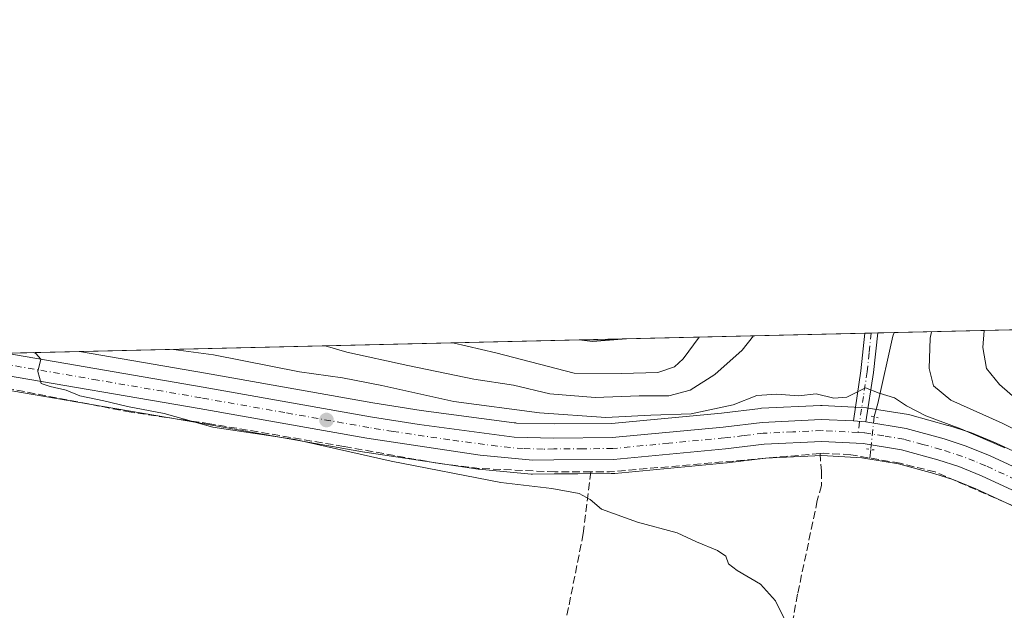
# Model space of a CAD drawing. Units: metres. Extents: x 658404 to 661885, y 4739506 to 4741899.
# Drawn here: x 658763 to 658972, y 4741773 to 4741899 of the extents above; entities that cross this region are included whole.
import ezdxf

# ---------------------------------------------------------------- set-up
doc = ezdxf.new("R2010")
doc.units = ezdxf.units.M
doc.header["$MEASUREMENT"] = 0
for name, pattern in [('DGN Style 3', [2.307223458686699, 1.648016756204785, -0.6592067024819142]), ('DGN Style 4', [2.6384748266838614, 1.318413404963828, -0.6592067024819142, 0.001648016756204785, -0.6592067024819142]), ('DGN Style 5', [1.1536117293433497, 0.4944050268614355, -0.6592067024819142])]:
    doc.linetypes.add(name, pattern=pattern)
for name, color, linetype, lineweight in [('Arbolado forestal CxS', 92, 'Continuous', 0), ('Camino Cxs', 7, 'Continuous', 0), ('Camino eje', 30, 'DGN Style 4', 13), ('Carretera de calzada única Cxs', 7, 'Continuous', 13), ('Carretera de calzada única eje', 7, 'DGN Style 4', 0), ('Comarca CxS', 21, 'Continuous', 0), ('Comunidad Autónoma CxS', 142, 'Continuous', 0), ('Corriente artificial lineal', 4, 'DGN Style 3', 13), ('Corriente natural lineal', 142, 'Continuous', 13), ('Corriente natural lineal oculto', 9, 'DGN Style 4', 13), ('Cultivos herbáceos CxS', 92, 'Continuous', 0), ('Curva de nivel maestra', 30, 'Continuous', 30), ('Curva de nivel normal', 30, 'Continuous', 0), ('Entidad de ámbito territorial CxS', 92, 'Continuous', 0), ('Municipio CxS', 4, 'Continuous', 0), ('Núcleo urbano CxS', 7, 'Continuous', 0), ('Provincia CxS', 1, 'Continuous', 0), ('Puente lineal', 2, 'DGN Style 5', 0), ('Punto de cota en terreno', 7, 'Continuous', 0), ('Suelo desnudo CxS', 253, 'Continuous', 0)]:
    doc.layers.add(name, color=color, linetype=linetype, lineweight=lineweight)

# ---------------------------------------------------------------- blocks, each defined once
blk = doc.blocks.new('*U10')
at = {"layer": 'Cultivos herbáceos CxS', "color": 92, "linetype": 'Continuous', "lineweight": 0}
blk.add_polyline3d([(658756.6042999999, 4741820.771299999, 704.1965000000056), (658780.2127, 4741816.718400001, 704.8160000000062), (658800.5044999998, 4741813.2347, 705.2345999999961), (658836.1579, 4741806.915899999, 705.813599999994), (658836.2351000002, 4741806.9033, 705.8132000000041), (658860.3051000005, 4741803.293299999, 706.2474999999977), (658860.4720999999, 4741803.2731, 706.255999999994), (658871.5421000002, 4741802.243100001, 706.718599999993), (658871.8362999996, 4741802.2303, 706.7197000000016), (658876.4471000005, 4741802.280300001, 706.8735000000015), (658881.4826999997, 4741802.316099999, 707.0482000000048), (658888.5897000004, 4741802.366900001, 707.2874000000012), (658889.0515000002, 4741802.370100001, 707.2975000000006), (658889.3148999996, 4741802.3838, 707.3062999999966), (658913.1249000002, 4741804.653700001, 707.710699999996), (658913.1974999999, 4741804.661499999, 707.7119999999995), (658921.3399, 4741805.638499999, 707.9309999999969), (658933.3589000005, 4741806.206300001, 708.1723999999958), (658941.8158999998, 4741805.7433, 708.2326999999932), (658949.6590999998, 4741804.465100001, 708.3059000000068), (658957.1118999999, 4741802.4147, 708.4569999999949), (658961.4117000002, 4741801.029800001, 708.3754000000046), (658966.0427000001, 4741799.138499999, 708.4395999999979), (659007.1481, 4741780.1249, 708.6407000000036)], dxfattribs=at)
blk = doc.blocks.new('*U12')
at = {"layer": 'Núcleo urbano CxS', "color": 7, "linetype": 'Continuous', "lineweight": 0}
for points in [[(659007.1481, 4741780.1249, 708.6407000000036), (658966.0427000001, 4741799.138499999, 708.4395999999979), (658961.4117000002, 4741801.029800001, 708.3754000000046), (658957.1118999999, 4741802.4147, 708.4569999999949), (658949.6590999998, 4741804.465100001, 708.3059000000068), (658941.8158999998, 4741805.7433, 708.2326999999932), (658933.3589000005, 4741806.206300001, 708.1723999999958), (658921.3399, 4741805.638499999, 707.9309999999969), (658913.1974999999, 4741804.661499999, 707.7119999999995), (658913.1249000002, 4741804.653700001, 707.710699999996), (658889.3148999996, 4741802.3838, 707.3062999999966), (658889.0515000002, 4741802.370100001, 707.2975000000006), (658888.5897000004, 4741802.366900001, 707.2874000000012), (658881.4826999997, 4741802.316099999, 707.0482000000048), (658876.4471000005, 4741802.280300001, 706.8735000000015), (658871.8362999996, 4741802.2303, 706.7197000000016), (658871.5421000002, 4741802.243100001, 706.718599999993), (658860.4720999999, 4741803.2731, 706.255999999994), (658860.3051000005, 4741803.293299999, 706.2474999999977), (658836.2351000002, 4741806.9033, 705.8132000000041), (658836.1579, 4741806.915899999, 705.813599999994), (658800.5044999998, 4741813.2347, 705.2345999999961), (658780.2127, 4741816.718400001, 704.8160000000062), (658756.6042999999, 4741820.771299999, 704.1965000000056)], [(658717.2438000003, 4741826.958900001, 704.1189000000013), (658775.5647999998, 4741828.314999999, 708.0893999999971), (658802.3475000003, 4741823.715100001, 707.863599999997), (658837.9281000001, 4741817.408700001, 708.1782999999997), (658848.2125000004, 4741815.769099999, 708.4024999999965), (658867.9517000001, 4741813.152899999, 709.1909000000014), (658868.0290999999, 4741813.147299999, 709.1895999999979), (658868.3425000003, 4741813.1227, 709.181899999996), (658868.4715, 4741813.111099999, 709.1771000000008), (658876.4480999997, 4741812.920499999, 709.9983000000066), (658888.6064999999, 4741813.009099999, 710.9765000000043), (658912.0286999998, 4741815.243100001, 711.3907000000036), (658920.3120999997, 4741816.238700001, 710.2991999999941), (658920.5292999997, 4741816.256899999, 710.2424000000028), (658933.0893000001, 4741816.846899999, 709.7054999999964), (658933.2301000003, 4741816.850099999, 709.7143999999971), (658933.3919000003, 4741816.845699999, 709.7219999999944), (658940.2418999998, 4741816.4757, 709.8034999999945), (658942.8321000002, 4741816.335700001, 709.7351000000053), (658943.1514999998, 4741816.301300001, 709.7177999999985), (658951.7812999999, 4741814.8979, 709.8248000000021), (658952.0743000006, 4741814.833100001, 709.8387999999978), (658960.1243000004, 4741812.6231, 711.1532000000007), (658960.2477000002, 4741812.586300001, 711.1745999999986), (658964.9477000004, 4741811.076300001, 712.0926000000036), (658965.0560999997, 4741811.039100001, 712.1062999999995), (658965.1687000003, 4741810.9957, 712.1160999999993), (658970.2386999996, 4741808.9157, 711.7103000000062), (658970.3589000005, 4741808.863299999, 711.6891999999935), (659011.5223000003, 4741789.8355, 712.3454000000056)]]:
    blk.add_polyline3d(points, dxfattribs=at)
blk = doc.blocks.new('5PATER')
at = {"layer": 'Suelo desnudo CxS', "linetype": 'Continuous', "lineweight": 0}
h = blk.add_hatch(color=51, dxfattribs=at)
edge = h.paths.add_edge_path()
edge.add_ellipse((0, 0), major_axis=(-0.1095731443231308, -0.1110710700762829), ratio=0.9994222409660322, start_angle=0, end_angle=360)

msp = doc.modelspace()

# ---------------------------------------------------------------- linework, layer by layer
at = {"layer": 'Arbolado forestal CxS', "color": 92, "linetype": 'Continuous', "lineweight": 0, "extrusion": (-0.09777955652946804, -0.002273721515457588, 0.995205500645656), "elevation": -74503.82830351393, "flags": 128}
msp.add_lwpolyline([(-4725232.087381956, 765388.0105992628), (-4725232.087381956, 765606.6025302702)], dxfattribs=at)
at = {"layer": 'Arbolado forestal CxS', "color": 92, "linetype": 'Continuous', "lineweight": 0, "extrusion": (-0.02748232452564934, -0.000639045718441694, 0.9996220853198656), "elevation": -20427.10714106698, "flags": 128}
msp.add_lwpolyline([(-4725232.529707183, 768558.253221439), (-4725232.529707183, 768725.2863678235)], dxfattribs=at)
at = {"layer": 'Arbolado forestal CxS', "color": 92, "linetype": 'Continuous', "lineweight": 0, "extrusion": (-0.01698223875378204, -0.0003943282899860216, 0.9998557136267759), "elevation": -12347.57899671465, "flags": 128}
msp.add_lwpolyline([(-4725257.836734894, 768741.9632612648), (-4725257.836734895, 768743.3290263142)], dxfattribs=at)
at = {"layer": 'Arbolado forestal CxS', "color": 92, "linetype": 'Continuous', "lineweight": 0, "extrusion": (-0.01742385193742989, -0.0004046418361460426, 0.9998481112892332), "elevation": -12687.4878141095, "flags": 128}
msp.add_lwpolyline([(-4725255.222792829, 768753.8613731379), (-4725255.22279283, 768755.2269485955)], dxfattribs=at)
at = {"layer": 'Arbolado forestal CxS', "color": 92, "linetype": 'Continuous', "lineweight": 0, "extrusion": (-0.05202169199740154, -0.001207195238346594, 0.998645225413602), "elevation": -39292.00008390427, "flags": 128}
msp.add_lwpolyline([(-4725268.923797374, 767770.9478503104), (-4725268.923797374, 767774.4742756438)], dxfattribs=at)
at = {"layer": 'Arbolado forestal CxS', "color": 92, "linetype": 'Continuous', "lineweight": 0}
for points in [[(659011.5223000003, 4741789.8355, 712.3454000000056), (658970.3589000005, 4741808.863299999, 711.6891999999935), (658970.2386999996, 4741808.9157, 711.7103000000062), (658965.1687000003, 4741810.9957, 712.1160999999993), (658965.0560999997, 4741811.039100001, 712.1062999999995), (658964.9477000004, 4741811.076300001, 712.0926000000036), (658960.2477000002, 4741812.586300001, 711.1745999999986), (658960.1243000004, 4741812.6231, 711.1532000000007), (658952.0743000006, 4741814.833100001, 709.8387999999978), (658951.7812999999, 4741814.8979, 709.8248000000021), (658943.1514999998, 4741816.301300001, 709.7177999999985), (658942.8321000002, 4741816.335700001, 709.7351000000053), (658940.2418999998, 4741816.4757, 709.8034999999945), (658933.3919000003, 4741816.845699999, 709.7219999999944), (658933.2301000003, 4741816.850099999, 709.7143999999971), (658933.0893000001, 4741816.846899999, 709.7054999999964), (658920.5292999997, 4741816.256899999, 710.2424000000028), (658920.3120999997, 4741816.238700001, 710.2991999999941), (658912.0286999998, 4741815.243100001, 711.3907000000036), (658888.6064999999, 4741813.009099999, 710.9765000000043), (658876.4480999997, 4741812.920499999, 709.9983000000066), (658868.4715, 4741813.111099999, 709.1771000000008), (658868.3425000003, 4741813.1227, 709.181899999996), (658868.0290999999, 4741813.147299999, 709.1895999999979), (658867.9517000001, 4741813.152899999, 709.1909000000014), (658848.2125000004, 4741815.769099999, 708.4024999999965), (658837.9281000001, 4741817.408700001, 708.1782999999997), (658802.3475000003, 4741823.715100001, 707.863599999997), (658775.5647999998, 4741828.314999999, 708.0893999999971), (659166.2257000003, 4741837.3989, 734.2912000000069)], [(658775.5641999999, 4741828.315099999, 708.0893999999971), (658802.3475000003, 4741823.715100001, 707.863599999997), (658837.9281000001, 4741817.408700001, 708.1782999999997), (658848.2125000004, 4741815.769099999, 708.4024999999965), (658867.9517000001, 4741813.152899999, 709.1909000000014), (658868.0290999999, 4741813.147299999, 709.1895999999979), (658868.3425000003, 4741813.1227, 709.181899999996), (658868.4715, 4741813.111099999, 709.1771000000008), (658876.4480999997, 4741812.920499999, 709.9983000000066), (658888.6064999999, 4741813.009099999, 710.9765000000043), (658912.0286999998, 4741815.243100001, 711.3907000000036), (658920.3120999997, 4741816.238700001, 710.2991999999941), (658920.5292999997, 4741816.256899999, 710.2424000000028), (658933.0893000001, 4741816.846899999, 709.7054999999964), (658933.2301000003, 4741816.850099999, 709.7143999999971), (658933.3919000003, 4741816.845699999, 709.7219999999944), (658940.2418999998, 4741816.4757, 709.8034999999945), (658942.8321000002, 4741816.335700001, 709.7351000000053), (658943.1514999998, 4741816.301300001, 709.7177999999985), (658951.7812999999, 4741814.8979, 709.8248000000021), (658952.0743000006, 4741814.833100001, 709.8387999999978), (658960.1243000004, 4741812.6231, 711.1532000000007), (658960.2477000002, 4741812.586300001, 711.1745999999986), (658964.9477000004, 4741811.076300001, 712.0926000000036), (658965.0560999997, 4741811.039100001, 712.1062999999995), (658965.1687000003, 4741810.9957, 712.1160999999993), (658970.2386999996, 4741808.9157, 711.7103000000062), (658970.3589000005, 4741808.863299999, 711.6891999999935), (659011.5223000003, 4741789.8355, 712.3454000000056)]]:
    msp.add_polyline3d(points, dxfattribs=at)
at = {"layer": 'Camino Cxs', "color": 7, "linetype": 'Continuous', "lineweight": 0, "extrusion": (-0.9190603740956753, 0.05646533129503611, 0.3900508878708765), "elevation": -337580.7906719449, "flags": 128}
msp.add_lwpolyline([(-4773297.326458479, 143771.1594479365), (-4773308.050851861, 143773.4258632064), (-4773316.084202452, 143774.3427899459)], dxfattribs=at)
at = {"layer": 'Camino Cxs', "color": 7, "linetype": 'Continuous', "lineweight": 0, "extrusion": (-0.1274084531093154, -0.002963312860654502, 0.9918459078169256), "elevation": -97299.42288040431, "flags": 128}
msp.add_lwpolyline([(-4725228.381121372, 762841.9627507606), (-4725228.381121371, 762844.716140508)], dxfattribs=at)
at = {"layer": 'Camino Cxs', "color": 7, "linetype": 'Continuous', "lineweight": 0, "extrusion": (-0.9802924818657127, 0.09555190231711919, 0.1729059974701315), "elevation": -192744.6501630599, "flags": 128}
msp.add_lwpolyline([(-4783391.84824547, 34560.35826731032), (-4783383.400774061, 34559.89174064007), (-4783372.771294328, 34556.35405722373)], dxfattribs=at)
at = {"layer": 'Camino Cxs', "color": 7, "linetype": 'Continuous', "lineweight": 0, "extrusion": (0.2468823328872496, -0.02009507367936523, 0.9688370872969151), "elevation": 68081.28950317975, "flags": 128}
msp.add_lwpolyline([(4779641.30076943, -263424.1395431942), (4779641.30076943, -263426.8113364573)], dxfattribs=at)
at = {"layer": 'Camino Cxs', "color": 7, "linetype": 'Continuous', "lineweight": 0}
msp.add_polyline3d([(658942.6801000005, 4741813.340100001, 709.1717000000062), (658940.1001000004, 4741813.550100001, 709.8334999999935), (658941.6401000004, 4741824.200099999, 711.9204000000027), (658942.4896999998, 4741832.1964, 712.7646999999997), (658945.2198999999, 4741832.2599, 713.1156000000047), (658944.3201000001, 4741823.860099999, 712.656099999993)], close=True, dxfattribs=at)
at = {"layer": 'Camino eje', "color": 30, "linetype": 'DGN Style 4', "lineweight": 13}
msp.add_polyline3d([(658943.8548999998, 4741832.2282, 712.9397999999928), (658943.4051000001, 4741828.030099999, 712.3306000000011), (658942.9801000003, 4741824.030099999, 711.919399999999), (658942.1601, 4741818.770099999, 711.036500000002), (658941.0515000002, 4741811.103900001, 708.9247999999934)], dxfattribs=at)
at = {"layer": 'Carretera de calzada única Cxs', "color": 7, "linetype": 'Continuous', "lineweight": 13, "extrusion": (0.2468823328872496, -0.02009507367936523, 0.9688370872969151), "elevation": 68081.28950317975, "flags": 128}
msp.add_lwpolyline([(4779641.30076943, -263424.1395431942), (4779641.30076943, -263426.8113364573)], dxfattribs=at)
at = {"layer": 'Carretera de calzada única Cxs', "color": 7, "linetype": 'Continuous', "lineweight": 13}
for points in [[(659008.3800999997, 4741782.860099999, 710.234500000006), (658967.2401000002, 4741801.890100001, 708.9055999999982), (658962.4401000004, 4741803.850099999, 708.8399000000064), (658957.9700999996, 4741805.290100001, 708.7425999999978), (658950.3000999996, 4741807.4001, 709.6625000000058), (658942.1401000004, 4741808.7301, 708.6848000000027), (658933.3701, 4741809.210100001, 709.038400000005), (658921.0900999998, 4741808.630100001, 708.4020000000019), (658912.8400999998, 4741807.640100001, 708.0494999999937), (658889.0301000001, 4741805.370100001, 707.6870000000055), (658876.4200999998, 4741805.280099999, 707.0209999999935), (658871.8201000001, 4741805.2301, 707.0991999999969), (658860.7500999998, 4741806.2601, 709.119399999996), (658836.6801000005, 4741809.870100001, 706.0957999999956), (658801.0201000003, 4741816.190099999, 705.9425000000047), (658757.1001000004, 4741823.7301, 704.7663999999932), (658738.2001, 4741826.8201, 704.616599999994), (658734.6149000004, 4741827.3628, 704.671100000007)], [(658759.9545, 4741827.952099999, 705.7461999999941), (658801.8300999999, 4741820.7601, 707.4762999999948), (658837.4301000005, 4741814.450099999, 707.1138000000064), (658847.7801000001, 4741812.800100001, 706.8494000000064), (658867.9501, 4741810.140100001, 707.8580999999978), (658876.4200999998, 4741809.920100001, 708.3916000000027), (658888.7600999996, 4741810.0101, 708.8472999999941), (658912.3501000004, 4741812.2601, 709.4443000000028), (658920.6700999998, 4741813.2601, 709.6474000000018), (658933.2301000003, 4741813.850099999, 711.3867000000029), (658940.1001000004, 4741813.550100001, 709.8334999999935), (658942.6801000005, 4741813.340100001, 709.1717000000062), (658951.2801000001, 4741811.940099999, 709.2054000000062), (658959.3300999999, 4741809.7301, 709.9722999999941), (658964.0301000001, 4741808.220100001, 709.8234999999986), (658969.1001000004, 4741806.140100001, 710.0938000000025), (659010.2901, 4741787.100099999, 715.8117000000058)], [(658759.9545, 4741827.952099999, 705.7461999999941), (658801.8300999999, 4741820.7601, 707.4762999999948), (658837.4301000005, 4741814.450099999, 707.1138000000064), (658847.7801000001, 4741812.800100001, 706.8494000000064), (658867.9501, 4741810.140100001, 707.8580999999978), (658876.4200999998, 4741809.920100001, 708.3916000000027), (658888.7600999996, 4741810.0101, 708.8472999999941), (658912.3501000004, 4741812.2601, 709.4443000000028), (658920.6700999998, 4741813.2601, 709.6474000000018), (658933.2301000003, 4741813.850099999, 711.3867000000029), (658940.1001000004, 4741813.550100001, 709.8334999999935)], [(659008.3800999997, 4741782.860099999, 710.234500000006), (658967.2401000002, 4741801.890100001, 708.9055999999982), (658962.4401000004, 4741803.850099999, 708.8399000000064), (658957.9700999996, 4741805.290100001, 708.7425999999978), (658950.3000999996, 4741807.4001, 709.6625000000058), (658942.1401000004, 4741808.7301, 708.6848000000027), (658933.3701, 4741809.210100001, 709.038400000005), (658921.0900999998, 4741808.630100001, 708.4020000000019), (658912.8400999998, 4741807.640100001, 708.0494999999937), (658889.0301000001, 4741805.370100001, 707.6870000000055), (658876.4200999998, 4741805.280099999, 707.0209999999935), (658871.8201000001, 4741805.2301, 707.0991999999969), (658860.7500999998, 4741806.2601, 709.119399999996), (658836.6801000005, 4741809.870100001, 706.0957999999956), (658801.0201000003, 4741816.190099999, 705.9425000000047), (658757.1001000004, 4741823.7301, 704.7663999999932)], [(658942.6801000005, 4741813.340100001, 709.1717000000062), (658951.2801000001, 4741811.940099999, 709.2054000000062), (658959.3300999999, 4741809.7301, 709.9722999999941), (658964.0301000001, 4741808.220100001, 709.8234999999986), (658969.1001000004, 4741806.140100001, 710.0938000000025), (659010.2901, 4741787.100099999, 715.8117000000058)]]:
    msp.add_polyline3d(points, dxfattribs=at)
at = {"layer": 'Carretera de calzada única eje', "color": 7, "linetype": 'DGN Style 4', "lineweight": 0}
for points in [[(658941.0515000002, 4741811.103900001, 708.9247999999934), (658933.3000999996, 4741811.530099999, 709.670299999998), (658927.1601, 4741811.2401, 708.6649000000034), (658920.8800999997, 4741810.940099999, 708.803), (658916.7200999996, 4741810.440099999, 708.7409999999945), (658912.5900999998, 4741809.950099999, 708.7376999999979), (658900.8000999996, 4741808.8201, 708.2223999999987), (658888.8901000004, 4741807.690099999, 707.6679000000004), (658882.5900999998, 4741807.640100001, 707.4388999999939), (658876.4200999998, 4741807.600099999, 707.2168999999994), (658874.1201, 4741807.5701, 707.1460999999982), (658869.8800999997, 4741807.6801, 707.1886999999988), (658864.3501000004, 4741808.200099999, 707.7213999999949), (658854.2600999996, 4741809.530099999, 707.3557000000002), (658842.2301000003, 4741811.3301, 706.3978999999963), (658837.0601000005, 4741812.1601, 706.2926000000007), (658819.2200999996, 4741815.3201, 707.4168000000063), (658801.4200999998, 4741818.470100001, 706.3031999999948), (658779.4501, 4741822.2501, 705.4210000000021), (658757.4801000003, 4741826.020099999, 704.9244999999937), (658748.0283000005, 4741827.636499999, 704.7608000000037), (658747.4175000006, 4741827.660499999, 704.7554999999993)], [(659009.3300999999, 4741784.9801, 712.4422999999952), (658968.1700999998, 4741804.0101, 709.2939000000042), (658965.7701000003, 4741804.9901, 709.1772999999957), (658963.2301000003, 4741806.030099999, 709.0739999999934), (658958.6501000002, 4741807.5101, 708.9392999999982), (658954.8101000005, 4741808.5701, 709.266499999998), (658950.7901, 4741809.670100001, 709.3767999999982), (658946.4801000003, 4741810.370100001, 709.2635000000009), (658942.4001000002, 4741811.030099999, 708.8022000000057), (658941.0515000002, 4741811.103900001, 708.9247999999934)]]:
    msp.add_polyline3d(points, dxfattribs=at)
at = {"layer": 'Comarca CxS', "color": 21, "linetype": 'Continuous', "lineweight": 0, "flags": 128}
msp.add_lwpolyline([(660214.4236450413, 4739547.189115792), (658457.0600012005, 4739506.339982591), (658444.5276162303, 4740050.475533009), (658422.3193059342, 4741014.723852444), (658408.9544999995, 4741595.003799999), (658405.7495999992, 4741734.1532), (658405.0634999993, 4741763.943700001), (658403.7800012027, 4741819.669982566), (659744.4447999997, 4741850.844099999), (659746.7116779629, 4741850.896762338), (659749.8655188571, 4741850.970111736), (659883.5822000006, 4741854.079399999), (660821.7886614047, 4741875.89514864), (661810.2700012268, 4741898.879982568), (661835.3820000011, 4740832.379000001), (661864.7400012282, 4739585.549982591)], close=True, dxfattribs=at)
at = {"layer": 'Comunidad Autónoma CxS', "color": 142, "linetype": 'Continuous', "lineweight": 0, "flags": 128}
msp.add_lwpolyline([(660214.4236450413, 4739547.189115792), (658457.0600012005, 4739506.339982591), (658444.5276162303, 4740050.475533009), (658422.3193059342, 4741014.723852444), (658408.9544999995, 4741595.003799999), (658405.7495999992, 4741734.1532), (658405.0634999993, 4741763.943700001), (658403.7800012027, 4741819.669982566), (659744.4447999997, 4741850.844099999), (659746.7116779629, 4741850.896762338), (659749.8655188571, 4741850.970111736), (659883.5822000006, 4741854.079399999), (660821.7886614047, 4741875.89514864), (661810.2700012268, 4741898.879982568), (661835.3820000011, 4740832.379000001), (661864.7400012282, 4739585.549982591)], close=True, dxfattribs=at)
at = {"layer": 'Corriente artificial lineal', "color": 4, "linetype": 'DGN Style 3', "lineweight": 13, "extrusion": (-0.02939069604428318, 0.1083715455387812, 0.9936759004341248), "elevation": 495214.150357493, "flags": 128}
msp.add_lwpolyline([(-1877118.136391217, -4376084.306280256), (-1877073.931784956, -4376092.288556757), (-1877070.100966062, -4376093.334098721)], dxfattribs=at)
at = {"layer": 'Corriente artificial lineal', "color": 4, "linetype": 'DGN Style 3', "lineweight": 13}
for points in [[(658884.2509000005, 4741802.7301, 707.1989999999934), (658876.6300999997, 4741802.7301, 706.9609999999958), (658860.6001000004, 4741803.460100001, 706.2801000000036), (658851.5800999999, 4741804.5601, 705.9545000000071), (658831.7801000001, 4741808.130100001, 705.8188999999985), (658803.2901, 4741812.960100001, 705.3598000000056), (658786.5401, 4741815.4101, 704.8459000000004), (658759.3300999999, 4741820.670100001, 704.2160000000005), (658738.8798000002, 4741823.707699999, 704.3399999999965)], [(658932.9596999995, 4741806.645300001, 708.2127000000038), (658933.2500999998, 4741802.870100001, 707.795499999993), (658933.2401000002, 4741799.8301, 707.2814000000071), (658932.3701, 4741796.610099999, 706.7854999999981), (658928.1901000004, 4741776.720100001, 705.3266000000004), (658919.2500999998, 4741728.0101, 703.8813999999985)], [(659138.1109999996, 4741723.379699999, 710.5620000000055), (659138.2901, 4741721.2401, 710.4205999999978), (659112.9501, 4741735.4901, 709.9572999999947), (659095.7600999996, 4741744.3301, 709.6278000000021), (659082.7901, 4741750.590100001, 709.5531000000047), (659071.7600999996, 4741755.280099999, 709.3883999999962), (659063.8901000004, 4741758.2601, 709.2559000000037), (659032.1401000004, 4741769.1601, 709.0571999999956), (659020.4501, 4741773.7401, 708.8401000000014), (658980.8400999998, 4741792.5101, 708.6514000000025), (658957.4101, 4741802.720100001, 708.5063999999985), (658950.0201000003, 4741804.550100001, 708.3243999999977), (658939.5000999998, 4741806.360099999, 708.2970999999961), (658933.7001, 4741806.710100001, 708.2361999999994), (658932.9596999995, 4741806.645300001, 708.2127000000038)], [(658884.2509000005, 4741802.7301, 707.1989999999934), (658882.6401000004, 4741789.630100001, 704.301099999997), (658879.5201000003, 4741773.9001, 703.6358999999939), (658874.9301000005, 4741753.720100001, 703.0038999999962), (658872.7500999998, 4741741.8201, 702.6630000000005), (658870.9401000004, 4741730.8301, 701.5032999999967), (658869.7600999996, 4741726.130100001, 701.2912999999971), (658868.4501, 4741722.090100001, 701.263699999996)]]:
    msp.add_polyline3d(points, dxfattribs=at)
at = {"layer": 'Corriente natural lineal', "color": 142, "linetype": 'Continuous', "lineweight": 13, "extrusion": (-0.01376554165232559, -0.1272201344944503, 0.9917789810447851), "elevation": -611621.4375936032, "flags": 128}
msp.add_lwpolyline([(145021.6496400342, 4745928.081187195), (145021.6496400341, 4745926.252529322)], dxfattribs=at)
at = {"layer": 'Corriente natural lineal', "color": 142, "linetype": 'Continuous', "lineweight": 13}
msp.add_polyline3d([(658948.7407999998, 4741832.341800001, 712.9116999999969), (658948.7401000002, 4741832.340100001, 712.9113999999972), (658948.4301000005, 4741831.5601, 712.7519999999931), (658945.2600999996, 4741817.280099999, 709.8757000000041), (658944.4901000002, 4741814.4801, 709.2639000000055), (658944.4846000001, 4741814.429400001, 709.2522999999928)], dxfattribs=at)
at = {"layer": 'Corriente natural lineal oculto', "color": 9, "linetype": 'DGN Style 4', "lineweight": 13, "extrusion": (-0.01166850822431429, -0.1078631941080425, 0.994097267510896), "elevation": -518451.0835872051, "flags": 128}
msp.add_lwpolyline([(145134.0513560956, 4757011.351757934), (145134.0513560956, 4757004.308874838)], dxfattribs=at)
at = {"layer": 'Cultivos herbáceos CxS', "color": 92, "linetype": 'Continuous', "lineweight": 0}
msp.add_polyline3d([(658756.6042999999, 4741820.771299999, 704.1965000000056), (658780.2127, 4741816.718400001, 704.8160000000062), (658800.5044999998, 4741813.2347, 705.2345999999961), (658836.1579, 4741806.915899999, 705.813599999994), (658836.2351000002, 4741806.9033, 705.8132000000041), (658860.3051000005, 4741803.293299999, 706.2474999999977), (658860.4720999999, 4741803.2731, 706.255999999994), (658871.5421000002, 4741802.243100001, 706.718599999993), (658871.8362999996, 4741802.2303, 706.7197000000016), (658876.4471000005, 4741802.280300001, 706.8735000000015), (658881.4826999997, 4741802.316099999, 707.0482000000048), (658888.5897000004, 4741802.366900001, 707.2874000000012), (658889.0515000002, 4741802.370100001, 707.2975000000006), (658889.3148999996, 4741802.3838, 707.3062999999966), (658913.1249000002, 4741804.653700001, 707.710699999996), (658913.1974999999, 4741804.661499999, 707.7119999999995), (658921.3399, 4741805.638499999, 707.9309999999969), (658933.3589000005, 4741806.206300001, 708.1723999999958), (658941.8158999998, 4741805.7433, 708.2326999999932), (658949.6590999998, 4741804.465100001, 708.3059000000068), (658957.1118999999, 4741802.4147, 708.4569999999949), (658961.4117000002, 4741801.029800001, 708.3754000000046), (658966.0427000001, 4741799.138499999, 708.4395999999979), (659007.1481, 4741780.1249, 708.6407000000036)], dxfattribs=at)
at = {"layer": 'Curva de nivel maestra', "color": 30, "linetype": 'Continuous', "lineweight": 30, "elevation": 725, "flags": 128}
msp.add_lwpolyline([(658882.3289000001, 4741830.797499999), (658884.5700000003, 4741830.520099999), (658890.9066000005, 4741830.997)], dxfattribs=at)
at = {"layer": 'Curva de nivel normal', "color": 30, "linetype": 'Continuous', "lineweight": 0, "flags": 128}
for points, elevation in [([(658967.8656000001, 4741832.786699999), (658967.5599999997, 4741829.200099999), (658968.3200000003, 4741824.690099999), (658971.0700000003, 4741821.290100001), (658975.5, 4741817.4901)], 720), ([(658827.7731, 4741829.529200001), (658832.3600000005, 4741828.200099999), (658845.3399999999, 4741825.3201), (658859.3499999996, 4741822.420100001), (658867.8200000003, 4741821.1501), (658875.5499999998, 4741819.3201), (658885.1500000004, 4741818.5601), (658894.54, 4741818.880100001), (658900.8200000003, 4741818.870100001), (658905.3399999999, 4741820.100099999), (658910.6299999999, 4741823.4301), (658916.4000000004, 4741828.600099999), (658918.8324999996, 4741831.646500001)], 715), ([(658854.9397, 4741830.160900001), (658864.0300000003, 4741828.020099999), (658880.7100000001, 4741823.7501), (658890.7800000003, 4741823.6501), (658898.4800000006, 4741823.840100001), (658902.0199999996, 4741825.030099999), (658903.8600000005, 4741826.7401), (658907.2912, 4741831.3782)], 720), ([(658956.6665000003, 4741832.5263), (658956.3700000001, 4741831.1801), (658956.1600000003, 4741824.720100001), (658957.0599999997, 4741821.050100001), (658960.7699999996, 4741817.9901), (658971.6399999997, 4741813.0801), (658979.3399999999, 4741809.270099999)], 715), ([(658795.5853000004, 4741828.7806), (658804.0300000003, 4741827.5801), (658822.3399999999, 4741823.9801), (658831.4600000001, 4741822.700099999), (658839.7999999998, 4741821.110099999), (658855.1299999999, 4741817.710100001), (658873.3399999999, 4741815.280099999), (658887.4699999997, 4741814.3201), (658896.9900000002, 4741814.8201), (658905.5499999998, 4741815.0701), (658914.5199999996, 4741816.970100001), (658919.5099999999, 4741818.940099999), (658923.75, 4741819.270099999), (658928.4000000004, 4741818.9101), (658932.1500000004, 4741819.3301), (658935.8700000001, 4741818.380100001), (658938.6699999999, 4741818.620100001), (658942.6500000004, 4741820.5801), (658945.5199999996, 4741819.440099999), (658948.79, 4741818.5001), (658951.3200000003, 4741816.800100001), (658955.4500000002, 4741814.630100001), (658962.9000000004, 4741811.860099999), (658972.2300000006, 4741807.850099999)], 710), ([(658765.7928999999, 4741828.087900001), (658766.2800000003, 4741827.880100001), (658767.3899999997, 4741826.670100001), (658766.75, 4741824.100099999), (658767.4600000001, 4741821.550100001), (658769.3399999999, 4741820.860099999), (658772.7300000006, 4741820.0801), (658775.6799999997, 4741818.9001), (658780.7699999996, 4741817.860099999), (658785.7999999998, 4741816.620100001), (658793.5999999996, 4741815.1601), (658803.9299999997, 4741812.2301), (658821.4000000004, 4741809.630100001), (658841.7999999998, 4741804.9901), (658865.1399999997, 4741800.4801), (658875.9900000002, 4741799.170100001), (658881.7599999999, 4741798.110099999), (658884.1200000001, 4741796.840100001), (658886.4800000006, 4741794.800100001), (658894.1799999997, 4741792.030099999), (658902.5599999997, 4741789.7401), (658906.6799999997, 4741787.860099999), (658911.1399999997, 4741785.9901), (658912.9699999997, 4741784.780099999), (658913.5199999996, 4741783.1801), (658915.3200000003, 4741781.780099999), (658920.3099999997, 4741778.8301), (658923.4800000006, 4741775.3301), (658925.6500000004, 4741771.0001)], 705)]:
    msp.add_lwpolyline(points, dxfattribs=dict(at, elevation=elevation))
at = {"layer": 'Entidad de ámbito territorial CxS', "color": 92, "linetype": 'Continuous', "lineweight": 0, "flags": 128}
msp.add_lwpolyline([(658422.3193059342, 4741014.723852444), (658408.9544999995, 4741595.003799999), (658405.7495999992, 4741734.1532), (658405.0634999993, 4741763.943700001), (658403.7800012027, 4741819.669982566), (659744.4447999997, 4741850.844099999), (659746.7116779629, 4741850.896762338), (659749.8655188571, 4741850.970111736), (659883.5822000006, 4741854.079399999), (660821.7886614047, 4741875.89514864)], dxfattribs=at)
at = {"layer": 'Municipio CxS', "color": 4, "linetype": 'Continuous', "lineweight": 0, "flags": 128}
msp.add_lwpolyline([(658422.3193059342, 4741014.723852444), (658408.9544999995, 4741595.003799999), (658405.7495999992, 4741734.1532), (658405.0634999993, 4741763.943700001), (658403.7800012027, 4741819.669982566), (659744.4447999997, 4741850.844099999), (659746.7116779629, 4741850.896762338), (659749.8655188571, 4741850.970111736), (659883.5822000006, 4741854.079399999), (660821.7886614047, 4741875.89514864)], dxfattribs=at)
at = {"layer": 'Núcleo urbano CxS', "color": 7, "linetype": 'Continuous', "lineweight": 0, "extrusion": (-0.1586941027391978, -0.00369030046531572, 0.9873209019555277), "elevation": -121343.4569346628, "flags": 128}
msp.add_lwpolyline([(-4725231.605043928, 759183.4733973742), (-4725231.605043928, 759199.2882353177)], dxfattribs=at)
at = {"layer": 'Núcleo urbano CxS', "color": 7, "linetype": 'Continuous', "lineweight": 0}
for points in [[(658775.5641999999, 4741828.315099999, 708.0893999999971), (658802.3475000003, 4741823.715100001, 707.863599999997), (658837.9281000001, 4741817.408700001, 708.1782999999997), (658848.2125000004, 4741815.769099999, 708.4024999999965), (658867.9517000001, 4741813.152899999, 709.1909000000014), (658868.0290999999, 4741813.147299999, 709.1895999999979), (658868.3425000003, 4741813.1227, 709.181899999996), (658868.4715, 4741813.111099999, 709.1771000000008), (658876.4480999997, 4741812.920499999, 709.9983000000066), (658888.6064999999, 4741813.009099999, 710.9765000000043), (658912.0286999998, 4741815.243100001, 711.3907000000036), (658920.3120999997, 4741816.238700001, 710.2991999999941), (658920.5292999997, 4741816.256899999, 710.2424000000028), (658933.0893000001, 4741816.846899999, 709.7054999999964), (658933.2301000003, 4741816.850099999, 709.7143999999971), (658933.3919000003, 4741816.845699999, 709.7219999999944), (658940.2418999998, 4741816.4757, 709.8034999999945), (658942.8321000002, 4741816.335700001, 709.7351000000053), (658943.1514999998, 4741816.301300001, 709.7177999999985), (658951.7812999999, 4741814.8979, 709.8248000000021), (658952.0743000006, 4741814.833100001, 709.8387999999978), (658960.1243000004, 4741812.6231, 711.1532000000007), (658960.2477000002, 4741812.586300001, 711.1745999999986), (658964.9477000004, 4741811.076300001, 712.0926000000036), (658965.0560999997, 4741811.039100001, 712.1062999999995), (658965.1687000003, 4741810.9957, 712.1160999999993), (658970.2386999996, 4741808.9157, 711.7103000000062), (658970.3589000005, 4741808.863299999, 711.6891999999935), (659011.5223000003, 4741789.8355, 712.3454000000056)], [(658756.6042999999, 4741820.771299999, 704.1965000000056), (658780.2127, 4741816.718400001, 704.8160000000062), (658800.5044999998, 4741813.2347, 705.2345999999961), (658836.1579, 4741806.915899999, 705.813599999994), (658836.2351000002, 4741806.9033, 705.8132000000041), (658860.3051000005, 4741803.293299999, 706.2474999999977), (658860.4720999999, 4741803.2731, 706.255999999994), (658871.5421000002, 4741802.243100001, 706.718599999993), (658871.8362999996, 4741802.2303, 706.7197000000016), (658876.4471000005, 4741802.280300001, 706.8735000000015), (658881.4826999997, 4741802.316099999, 707.0482000000048), (658888.5897000004, 4741802.366900001, 707.2874000000012), (658889.0515000002, 4741802.370100001, 707.2975000000006), (658889.3148999996, 4741802.3838, 707.3062999999966), (658913.1249000002, 4741804.653700001, 707.710699999996), (658913.1974999999, 4741804.661499999, 707.7119999999995), (658921.3399, 4741805.638499999, 707.9309999999969), (658933.3589000005, 4741806.206300001, 708.1723999999958), (658941.8158999998, 4741805.7433, 708.2326999999932), (658949.6590999998, 4741804.465100001, 708.3059000000068), (658957.1118999999, 4741802.4147, 708.4569999999949), (658961.4117000002, 4741801.029800001, 708.3754000000046), (658966.0427000001, 4741799.138499999, 708.4395999999979), (659007.1481, 4741780.1249, 708.6407000000036)]]:
    msp.add_polyline3d(points, dxfattribs=at)
at = {"layer": 'Provincia CxS', "color": 1, "linetype": 'Continuous', "lineweight": 0, "flags": 128}
msp.add_lwpolyline([(660214.4236450413, 4739547.189115792), (658457.0600012005, 4739506.339982591), (658444.5276162303, 4740050.475533009), (658422.3193059342, 4741014.723852444), (658408.9544999995, 4741595.003799999), (658405.7495999992, 4741734.1532), (658405.0634999993, 4741763.943700001), (658403.7800012027, 4741819.669982566), (659744.4447999997, 4741850.844099999), (659746.7116779629, 4741850.896762338), (659749.8655188571, 4741850.970111736), (659883.5822000006, 4741854.079399999), (660821.7886614047, 4741875.89514864), (661810.2700012268, 4741898.879982568), (661835.3820000011, 4740832.379000001), (661864.7400012282, 4739585.549982591)], close=True, dxfattribs=at)
at = {"layer": 'Puente lineal', "color": 2, "linetype": 'DGN Style 5', "lineweight": 0, "extrusion": (-0.1670826222148957, -0.6164157861125026, 0.7694900752999354), "elevation": -3032481.222873668, "flags": 128}
msp.add_lwpolyline([(-604534.7834137011, 3654806.144471718), (-604534.1030390565, 3654806.229023912), (-604533.283091904, 3654806.245464616)], dxfattribs=at)
at = {"layer": 'Puente lineal', "color": 2, "linetype": 'DGN Style 5', "lineweight": 0, "extrusion": (-0.2980642994763437, -0.1819146378501864, 0.9370510860745598), "elevation": -1058347.448881647, "flags": 128}
msp.add_lwpolyline([(-3704240.358221475, 2842085.422302692), (-3704239.791842835, 2842086.145113592), (-3704239.299855391, 2842086.866492615)], dxfattribs=at)

# ---------------------------------------------------------------- block references
at = {"layer": 'Cultivos herbáceos CxS', "color": 92, "linetype": 'Continuous', "lineweight": 0}
msp.add_blockref('*U10', (0, 0), dxfattribs=at)
at = {"layer": 'Núcleo urbano CxS', "color": 7, "linetype": 'Continuous', "lineweight": 0}
msp.add_blockref('*U12', (0, 0), dxfattribs=at)
at = {"layer": 'Punto de cota en terreno', "color": 7, "linetype": 'Continuous', "lineweight": 0, "xscale": 10, "yscale": 10, "zscale": 10}
msp.add_blockref('5PATER', (658828.0700000003, 4741813.75, 706.029999999999), dxfattribs=at)

doc.saveas('drawing.dxf')
